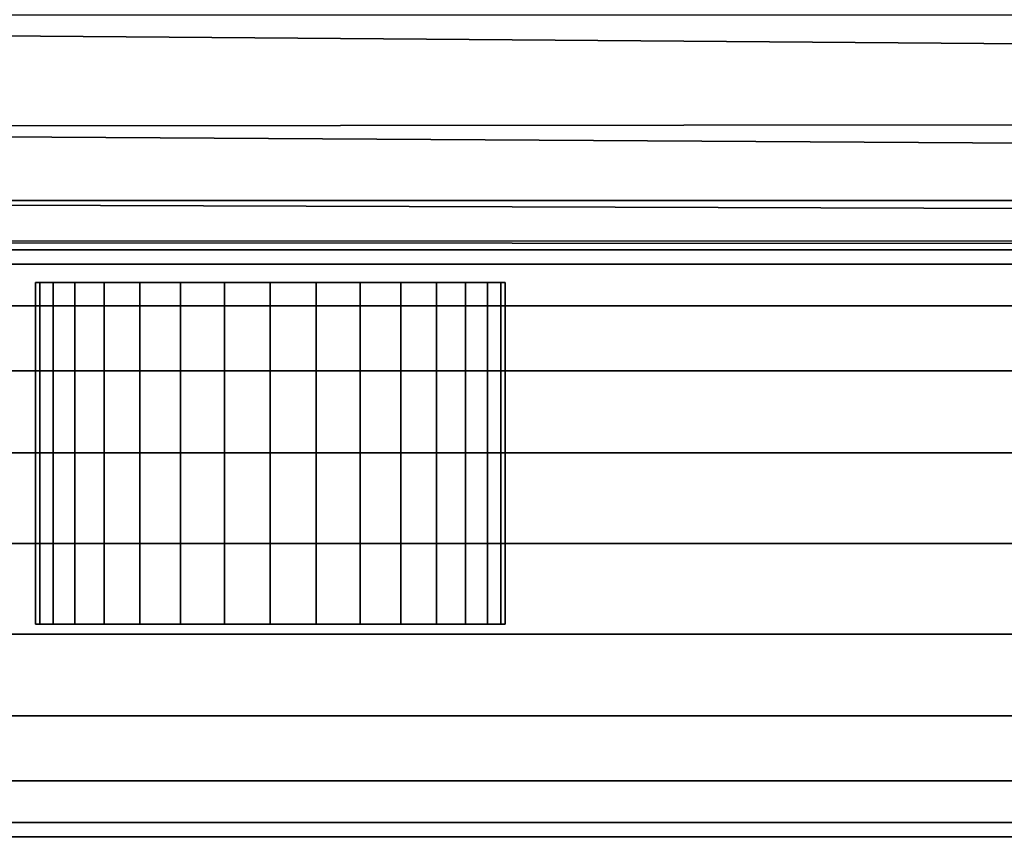
# Model space of a CAD drawing. Extents: x -0.226 to 0.226, y -0.537 to 0.112.
# Drawn here: x -0.074 to -0.058, y -0.01 to 0.004 of the extents above; entities that cross this region are included whole.
import ezdxf

# ---------------------------------------------------------------- set-up
doc = ezdxf.new("R2010")
doc.units = 0
for name, color, linetype in [('L13_R_CKENLEHNE_SITZ', 7, 'CONTINUOUS'), ('L18_PUFFER_FARBE_2', 7, 'CONTINUOUS'), ('L6_PLATTE_FARBE', 7, 'CONTINUOUS'), ('L7_EINH_NGER_FARBE1', 7, 'CONTINUOUS')]:
    doc.layers.add(name, color=color, linetype=linetype)

msp = doc.modelspace()

# ---------------------------------------------------------------- linework, layer by layer
at = {"layer": 'L13_R_CKENLEHNE_SITZ', "color": 8, "invisible_edges": 9}
for points in [[(-0.107863, -0.000245, 0.529508), (0.107638, 0, 0.528037), (-0.107862, 0, 0.527963), (-0.107863, -0.000245, 0.529508)], [(0.107638, 0, 0.528037), (-0.107863, -0.000245, 0.529508), (0.107637, -0.000245, 0.529582), (0.107638, 0, 0.528037)], [(-0.107862, 0, 0.527963), (0.107748, 0, 0.208037), (-0.107752, 0, 0.207963), (-0.107862, 0, 0.527963)], [(0.107748, 0, 0.208037), (-0.107862, 0, 0.527963), (0.107638, 0, 0.528037), (0.107748, 0, 0.208037)], [(-0.107752, 0, 0.207963), (0.107749, -0.000245, 0.206492), (-0.107751, -0.000245, 0.206418), (-0.107752, 0, 0.207963)], [(0.107749, -0.000245, 0.206492), (-0.107752, 0, 0.207963), (0.107748, 0, 0.208037), (0.107749, -0.000245, 0.206492)], [(-0.107863, -0.000955, 0.530902), (0.107637, -0.000245, 0.529582), (-0.107863, -0.000245, 0.529508), (-0.107863, -0.000955, 0.530902)], [(0.107637, -0.000245, 0.529582), (-0.107863, -0.000955, 0.530902), (0.107637, -0.000955, 0.530976), (0.107637, -0.000245, 0.529582)], [(-0.107751, -0.000245, 0.206418), (0.107749, -0.000955, 0.205098), (-0.107751, -0.000955, 0.205024), (-0.107751, -0.000245, 0.206418)], [(0.107749, -0.000955, 0.205098), (-0.107751, -0.000245, 0.206418), (0.107749, -0.000245, 0.206492), (0.107749, -0.000955, 0.205098)], [(0.107636, -0.002061, 0.532082), (-0.107863, -0.000955, 0.530902), (-0.107864, -0.002061, 0.532008), (0.107636, -0.002061, 0.532082)], [(-0.107863, -0.000955, 0.530902), (0.107636, -0.002061, 0.532082), (0.107637, -0.000955, 0.530976), (-0.107863, -0.000955, 0.530902)], [(-0.107751, -0.000955, 0.205024), (0.10775, -0.002061, 0.203992), (-0.10775, -0.002061, 0.203918), (-0.107751, -0.000955, 0.205024)], [(0.10775, -0.002061, 0.203992), (-0.107751, -0.000955, 0.205024), (0.107749, -0.000955, 0.205098), (0.10775, -0.002061, 0.203992)], [(0.107636, -0.003455, 0.532792), (-0.107864, -0.002061, 0.532008), (-0.107864, -0.003455, 0.532718), (0.107636, -0.003455, 0.532792)], [(-0.107864, -0.002061, 0.532008), (0.107636, -0.003455, 0.532792), (0.107636, -0.002061, 0.532082), (-0.107864, -0.002061, 0.532008)], [(0.10775, -0.002061, 0.203992), (-0.10775, -0.003455, 0.203208), (-0.10775, -0.002061, 0.203918), (0.10775, -0.002061, 0.203992)], [(-0.10775, -0.003455, 0.203208), (0.10775, -0.002061, 0.203992), (0.10775, -0.003455, 0.203282), (-0.10775, -0.003455, 0.203208)], [(0.107636, -0.005, 0.533037), (-0.107864, -0.003455, 0.532718), (-0.107864, -0.005, 0.532963), (0.107636, -0.005, 0.533037)], [(-0.107864, -0.003455, 0.532718), (0.107636, -0.005, 0.533037), (0.107636, -0.003455, 0.532792), (-0.107864, -0.003455, 0.532718)], [(0.10775, -0.003455, 0.203282), (-0.10775, -0.005, 0.202963), (-0.10775, -0.003455, 0.203208), (0.10775, -0.003455, 0.203282)], [(-0.10775, -0.005, 0.202963), (0.10775, -0.003455, 0.203282), (0.10775, -0.005, 0.203037), (-0.10775, -0.005, 0.202963)], [(-0.107864, -0.006545, 0.532718), (0.107636, -0.005, 0.533037), (-0.107864, -0.005, 0.532963), (-0.107864, -0.006545, 0.532718)], [(0.107636, -0.005, 0.533037), (-0.107864, -0.006545, 0.532718), (0.107636, -0.006545, 0.532792), (0.107636, -0.005, 0.533037)], [(-0.10775, -0.005, 0.202963), (0.10775, -0.006545, 0.203282), (-0.10775, -0.006545, 0.203208), (-0.10775, -0.005, 0.202963)], [(0.10775, -0.006545, 0.203282), (-0.10775, -0.005, 0.202963), (0.10775, -0.005, 0.203037), (0.10775, -0.006545, 0.203282)], [(-0.107864, -0.007939, 0.532008), (0.107636, -0.006545, 0.532792), (-0.107864, -0.006545, 0.532718), (-0.107864, -0.007939, 0.532008)], [(0.107636, -0.006545, 0.532792), (-0.107864, -0.007939, 0.532008), (0.107636, -0.007939, 0.532082), (0.107636, -0.006545, 0.532792)], [(-0.10775, -0.006545, 0.203208), (0.10775, -0.007939, 0.203992), (-0.10775, -0.007939, 0.203918), (-0.10775, -0.006545, 0.203208)], [(0.10775, -0.007939, 0.203992), (-0.10775, -0.006545, 0.203208), (0.10775, -0.006545, 0.203282), (0.10775, -0.007939, 0.203992)], [(0.107637, -0.009045, 0.530976), (-0.107864, -0.007939, 0.532008), (-0.107863, -0.009045, 0.530902), (0.107637, -0.009045, 0.530976)], [(-0.107864, -0.007939, 0.532008), (0.107637, -0.009045, 0.530976), (0.107636, -0.007939, 0.532082), (-0.107864, -0.007939, 0.532008)], [(-0.10775, -0.007939, 0.203918), (0.107749, -0.009045, 0.205098), (-0.107751, -0.009045, 0.205024), (-0.10775, -0.007939, 0.203918)], [(0.107749, -0.009045, 0.205098), (-0.10775, -0.007939, 0.203918), (0.10775, -0.007939, 0.203992), (0.107749, -0.009045, 0.205098)], [(0.107637, -0.009755, 0.529582), (-0.107863, -0.009045, 0.530902), (-0.107863, -0.009755, 0.529508), (0.107637, -0.009755, 0.529582)], [(-0.107863, -0.009045, 0.530902), (0.107637, -0.009755, 0.529582), (0.107637, -0.009045, 0.530976), (-0.107863, -0.009045, 0.530902)], [(0.107749, -0.009045, 0.205098), (-0.107751, -0.009755, 0.206418), (-0.107751, -0.009045, 0.205024), (0.107749, -0.009045, 0.205098)], [(-0.107751, -0.009755, 0.206418), (0.107749, -0.009045, 0.205098), (0.107749, -0.009755, 0.206492), (-0.107751, -0.009755, 0.206418)], [(0.107638, -0.01, 0.528037), (-0.107863, -0.009755, 0.529508), (-0.107862, -0.01, 0.527963), (0.107638, -0.01, 0.528037)], [(-0.107863, -0.009755, 0.529508), (0.107638, -0.01, 0.528037), (0.107637, -0.009755, 0.529582), (-0.107863, -0.009755, 0.529508)], [(0.107749, -0.009755, 0.206492), (-0.107752, -0.01, 0.207963), (-0.107751, -0.009755, 0.206418), (0.107749, -0.009755, 0.206492)], [(-0.107752, -0.01, 0.207963), (0.107749, -0.009755, 0.206492), (0.107748, -0.01, 0.208037), (-0.107752, -0.01, 0.207963)], [(0.107748, -0.01, 0.208037), (-0.107862, -0.01, 0.527963), (-0.107752, -0.01, 0.207963), (0.107748, -0.01, 0.208037)], [(-0.107862, -0.01, 0.527963), (0.107748, -0.01, 0.208037), (0.107638, -0.01, 0.528037), (-0.107862, -0.01, 0.527963)]]:
    msp.add_3dface(points, dxfattribs=at)
at = {"layer": 'L18_PUFFER_FARBE_2', "color": 8}
for points, invisible_edges in [([(-0.073953, -0.000557, 0.278763), (-0.07003, -0.000557, 0.277983), (-0.07403, -0.000557, 0.277983), (-0.073953, -0.000557, 0.278763)], 8), ([(-0.073953, -0.000557, 0.278763), (-0.07403, -0.006376, 0.277983), (-0.073953, -0.006376, 0.278763), (-0.073953, -0.000557, 0.278763)], 9), ([(-0.07403, -0.006376, 0.277983), (-0.073953, -0.000557, 0.278763), (-0.07403, -0.000557, 0.277983), (-0.07403, -0.006376, 0.277983)], 9), ([(-0.07003, -0.000557, 0.277983), (-0.073953, -0.000557, 0.277203), (-0.07403, -0.000557, 0.277983), (-0.07003, -0.000557, 0.277983)], 8), ([(-0.07403, -0.000557, 0.277983), (-0.073953, -0.006376, 0.277203), (-0.07403, -0.006376, 0.277983), (-0.07403, -0.000557, 0.277983)], 9), ([(-0.073953, -0.006376, 0.277203), (-0.07403, -0.000557, 0.277983), (-0.073953, -0.000557, 0.277203), (-0.073953, -0.006376, 0.277203)], 9), ([(-0.073726, -0.000557, 0.279514), (-0.07003, -0.000557, 0.277983), (-0.073953, -0.000557, 0.278763), (-0.073726, -0.000557, 0.279514)], 8), ([(-0.073726, -0.000557, 0.279514), (-0.073953, -0.006376, 0.278763), (-0.073726, -0.006376, 0.279514), (-0.073726, -0.000557, 0.279514)], 9), ([(-0.073953, -0.006376, 0.278763), (-0.073726, -0.000557, 0.279514), (-0.073953, -0.000557, 0.278763), (-0.073953, -0.006376, 0.278763)], 9), ([(-0.07003, -0.000557, 0.277983), (-0.073726, -0.000557, 0.276452), (-0.073953, -0.000557, 0.277203), (-0.07003, -0.000557, 0.277983)], 8), ([(-0.073953, -0.000557, 0.277203), (-0.073726, -0.006376, 0.276452), (-0.073953, -0.006376, 0.277203), (-0.073953, -0.000557, 0.277203)], 9), ([(-0.073726, -0.006376, 0.276452), (-0.073953, -0.000557, 0.277203), (-0.073726, -0.000557, 0.276452), (-0.073726, -0.006376, 0.276452)], 9), ([(-0.073356, -0.000557, 0.280205), (-0.07003, -0.000557, 0.277983), (-0.073726, -0.000557, 0.279514), (-0.073356, -0.000557, 0.280205)], 8), ([(-0.073356, -0.000557, 0.280205), (-0.073726, -0.006376, 0.279514), (-0.073356, -0.006376, 0.280205), (-0.073356, -0.000557, 0.280205)], 9), ([(-0.073726, -0.006376, 0.279514), (-0.073356, -0.000557, 0.280205), (-0.073726, -0.000557, 0.279514), (-0.073726, -0.006376, 0.279514)], 9), ([(-0.07003, -0.000557, 0.277983), (-0.073356, -0.000557, 0.275761), (-0.073726, -0.000557, 0.276452), (-0.07003, -0.000557, 0.277983)], 8), ([(-0.073726, -0.000557, 0.276452), (-0.073356, -0.006376, 0.275761), (-0.073726, -0.006376, 0.276452), (-0.073726, -0.000557, 0.276452)], 9), ([(-0.073356, -0.006376, 0.275761), (-0.073726, -0.000557, 0.276452), (-0.073356, -0.000557, 0.275761), (-0.073356, -0.006376, 0.275761)], 9), ([(-0.072858, -0.000557, 0.280811), (-0.07003, -0.000557, 0.277983), (-0.073356, -0.000557, 0.280205), (-0.072858, -0.000557, 0.280811)], 8), ([(-0.072858, -0.000557, 0.280811), (-0.073356, -0.006376, 0.280205), (-0.072858, -0.006376, 0.280811), (-0.072858, -0.000557, 0.280811)], 9), ([(-0.073356, -0.006376, 0.280205), (-0.072858, -0.000557, 0.280811), (-0.073356, -0.000557, 0.280205), (-0.073356, -0.006376, 0.280205)], 9), ([(-0.07003, -0.000557, 0.277983), (-0.072858, -0.000557, 0.275155), (-0.073356, -0.000557, 0.275761), (-0.07003, -0.000557, 0.277983)], 8), ([(-0.073356, -0.000557, 0.275761), (-0.072858, -0.006376, 0.275155), (-0.073356, -0.006376, 0.275761), (-0.073356, -0.000557, 0.275761)], 9), ([(-0.072858, -0.006376, 0.275155), (-0.073356, -0.000557, 0.275761), (-0.072858, -0.000557, 0.275155), (-0.072858, -0.006376, 0.275155)], 9), ([(-0.072252, -0.000557, 0.281309), (-0.07003, -0.000557, 0.277983), (-0.072858, -0.000557, 0.280811), (-0.072252, -0.000557, 0.281309)], 8), ([(-0.072252, -0.006376, 0.281309), (-0.072858, -0.000557, 0.280811), (-0.072858, -0.006376, 0.280811), (-0.072252, -0.006376, 0.281309)], 9), ([(-0.072858, -0.000557, 0.280811), (-0.072252, -0.006376, 0.281309), (-0.072252, -0.000557, 0.281309), (-0.072858, -0.000557, 0.280811)], 9), ([(-0.07003, -0.000557, 0.277983), (-0.072252, -0.000557, 0.274657), (-0.072858, -0.000557, 0.275155), (-0.07003, -0.000557, 0.277983)], 8), ([(-0.072252, -0.000557, 0.274657), (-0.072858, -0.006376, 0.275155), (-0.072858, -0.000557, 0.275155), (-0.072252, -0.000557, 0.274657)], 9), ([(-0.072858, -0.006376, 0.275155), (-0.072252, -0.000557, 0.274657), (-0.072252, -0.006376, 0.274657), (-0.072858, -0.006376, 0.275155)], 9), ([(-0.071561, -0.000557, 0.281679), (-0.07003, -0.000557, 0.277983), (-0.072252, -0.000557, 0.281309), (-0.071561, -0.000557, 0.281679)], 8), ([(-0.071561, -0.006376, 0.281679), (-0.072252, -0.000557, 0.281309), (-0.072252, -0.006376, 0.281309), (-0.071561, -0.006376, 0.281679)], 9), ([(-0.072252, -0.000557, 0.281309), (-0.071561, -0.006376, 0.281679), (-0.071561, -0.000557, 0.281679), (-0.072252, -0.000557, 0.281309)], 9), ([(-0.07003, -0.000557, 0.277983), (-0.071561, -0.000557, 0.274287), (-0.072252, -0.000557, 0.274657), (-0.07003, -0.000557, 0.277983)], 8), ([(-0.071561, -0.000557, 0.274287), (-0.072252, -0.006376, 0.274657), (-0.072252, -0.000557, 0.274657), (-0.071561, -0.000557, 0.274287)], 9), ([(-0.072252, -0.006376, 0.274657), (-0.071561, -0.000557, 0.274287), (-0.071561, -0.006376, 0.274287), (-0.072252, -0.006376, 0.274657)], 9), ([(-0.07081, -0.000557, 0.281906), (-0.07003, -0.000557, 0.277983), (-0.071561, -0.000557, 0.281679), (-0.07081, -0.000557, 0.281906)], 8), ([(-0.07081, -0.006376, 0.281906), (-0.071561, -0.000557, 0.281679), (-0.071561, -0.006376, 0.281679), (-0.07081, -0.006376, 0.281906)], 9), ([(-0.071561, -0.000557, 0.281679), (-0.07081, -0.006376, 0.281906), (-0.07081, -0.000557, 0.281906), (-0.071561, -0.000557, 0.281679)], 9), ([(-0.07003, -0.000557, 0.277983), (-0.07081, -0.000557, 0.27406), (-0.071561, -0.000557, 0.274287), (-0.07003, -0.000557, 0.277983)], 8), ([(-0.07081, -0.000557, 0.27406), (-0.071561, -0.006376, 0.274287), (-0.071561, -0.000557, 0.274287), (-0.07081, -0.000557, 0.27406)], 9), ([(-0.071561, -0.006376, 0.274287), (-0.07081, -0.000557, 0.27406), (-0.07081, -0.006376, 0.27406), (-0.071561, -0.006376, 0.274287)], 9), ([(-0.07003, -0.000557, 0.281983), (-0.07003, -0.000557, 0.277983), (-0.07081, -0.000557, 0.281906), (-0.07003, -0.000557, 0.281983)], 8), ([(-0.07003, -0.006376, 0.281983), (-0.07081, -0.000557, 0.281906), (-0.07081, -0.006376, 0.281906), (-0.07003, -0.006376, 0.281983)], 9), ([(-0.07081, -0.000557, 0.281906), (-0.07003, -0.006376, 0.281983), (-0.07003, -0.000557, 0.281983), (-0.07081, -0.000557, 0.281906)], 9), ([(-0.07003, -0.000557, 0.277983), (-0.07003, -0.000557, 0.273983), (-0.07081, -0.000557, 0.27406), (-0.07003, -0.000557, 0.277983)], 8), ([(-0.07003, -0.000557, 0.273983), (-0.07081, -0.006376, 0.27406), (-0.07081, -0.000557, 0.27406), (-0.07003, -0.000557, 0.273983)], 9), ([(-0.07081, -0.006376, 0.27406), (-0.07003, -0.000557, 0.273983), (-0.07003, -0.006376, 0.273983), (-0.07081, -0.006376, 0.27406)], 9), ([(-0.07003, -0.000557, 0.277983), (-0.06925, -0.000557, 0.27406), (-0.07003, -0.000557, 0.273983), (-0.07003, -0.000557, 0.277983)], 8), ([(-0.06925, -0.000557, 0.27406), (-0.07003, -0.006376, 0.273983), (-0.07003, -0.000557, 0.273983), (-0.06925, -0.000557, 0.27406)], 9), ([(-0.07003, -0.006376, 0.273983), (-0.06925, -0.000557, 0.27406), (-0.06925, -0.006376, 0.27406), (-0.07003, -0.006376, 0.273983)], 9), ([(-0.07003, -0.000557, 0.277983), (-0.068499, -0.000557, 0.274287), (-0.06925, -0.000557, 0.27406), (-0.07003, -0.000557, 0.277983)], 8), ([(-0.07003, -0.000557, 0.277983), (-0.067808, -0.000557, 0.274657), (-0.068499, -0.000557, 0.274287), (-0.07003, -0.000557, 0.277983)], 8), ([(-0.07003, -0.000557, 0.277983), (-0.067202, -0.000557, 0.275155), (-0.067808, -0.000557, 0.274657), (-0.07003, -0.000557, 0.277983)], 8), ([(-0.07003, -0.000557, 0.277983), (-0.066704, -0.000557, 0.275761), (-0.067202, -0.000557, 0.275155), (-0.07003, -0.000557, 0.277983)], 8), ([(-0.07003, -0.000557, 0.277983), (-0.066334, -0.000557, 0.276452), (-0.066704, -0.000557, 0.275761), (-0.07003, -0.000557, 0.277983)], 8), ([(-0.07003, -0.000557, 0.277983), (-0.066107, -0.000557, 0.277203), (-0.066334, -0.000557, 0.276452), (-0.07003, -0.000557, 0.277983)], 8), ([(-0.06603, -0.000557, 0.277983), (-0.066107, -0.000557, 0.277203), (-0.07003, -0.000557, 0.277983), (-0.06603, -0.000557, 0.277983)], 8), ([(-0.066107, -0.000557, 0.278763), (-0.06603, -0.000557, 0.277983), (-0.07003, -0.000557, 0.277983), (-0.066107, -0.000557, 0.278763)], 8), ([(-0.066334, -0.000557, 0.279514), (-0.066107, -0.000557, 0.278763), (-0.07003, -0.000557, 0.277983), (-0.066334, -0.000557, 0.279514)], 8), ([(-0.066704, -0.000557, 0.280205), (-0.066334, -0.000557, 0.279514), (-0.07003, -0.000557, 0.277983), (-0.066704, -0.000557, 0.280205)], 8), ([(-0.067202, -0.000557, 0.280811), (-0.066704, -0.000557, 0.280205), (-0.07003, -0.000557, 0.277983), (-0.067202, -0.000557, 0.280811)], 8), ([(-0.067808, -0.000557, 0.281309), (-0.067202, -0.000557, 0.280811), (-0.07003, -0.000557, 0.277983), (-0.067808, -0.000557, 0.281309)], 8), ([(-0.068499, -0.000557, 0.281679), (-0.067808, -0.000557, 0.281309), (-0.07003, -0.000557, 0.277983), (-0.068499, -0.000557, 0.281679)], 8), ([(-0.06925, -0.000557, 0.281906), (-0.068499, -0.000557, 0.281679), (-0.07003, -0.000557, 0.277983), (-0.06925, -0.000557, 0.281906)], 8), ([(-0.07003, -0.000557, 0.281983), (-0.06925, -0.000557, 0.281906), (-0.07003, -0.000557, 0.277983), (-0.07003, -0.000557, 0.281983)], 8), ([(-0.06925, -0.006376, 0.281906), (-0.07003, -0.000557, 0.281983), (-0.07003, -0.006376, 0.281983), (-0.06925, -0.006376, 0.281906)], 9), ([(-0.07003, -0.000557, 0.281983), (-0.06925, -0.006376, 0.281906), (-0.06925, -0.000557, 0.281906), (-0.07003, -0.000557, 0.281983)], 9), ([(-0.068499, -0.000557, 0.274287), (-0.06925, -0.006376, 0.27406), (-0.06925, -0.000557, 0.27406), (-0.068499, -0.000557, 0.274287)], 9), ([(-0.06925, -0.006376, 0.27406), (-0.068499, -0.000557, 0.274287), (-0.068499, -0.006376, 0.274287), (-0.06925, -0.006376, 0.27406)], 9), ([(-0.068499, -0.006376, 0.281679), (-0.06925, -0.000557, 0.281906), (-0.06925, -0.006376, 0.281906), (-0.068499, -0.006376, 0.281679)], 9), ([(-0.06925, -0.000557, 0.281906), (-0.068499, -0.006376, 0.281679), (-0.068499, -0.000557, 0.281679), (-0.06925, -0.000557, 0.281906)], 9), ([(-0.067808, -0.000557, 0.274657), (-0.068499, -0.006376, 0.274287), (-0.068499, -0.000557, 0.274287), (-0.067808, -0.000557, 0.274657)], 9), ([(-0.068499, -0.006376, 0.274287), (-0.067808, -0.000557, 0.274657), (-0.067808, -0.006376, 0.274657), (-0.068499, -0.006376, 0.274287)], 9), ([(-0.067808, -0.006376, 0.281309), (-0.068499, -0.000557, 0.281679), (-0.068499, -0.006376, 0.281679), (-0.067808, -0.006376, 0.281309)], 9), ([(-0.068499, -0.000557, 0.281679), (-0.067808, -0.006376, 0.281309), (-0.067808, -0.000557, 0.281309), (-0.068499, -0.000557, 0.281679)], 9), ([(-0.067202, -0.000557, 0.275155), (-0.067808, -0.006376, 0.274657), (-0.067808, -0.000557, 0.274657), (-0.067202, -0.000557, 0.275155)], 9), ([(-0.067808, -0.006376, 0.274657), (-0.067202, -0.000557, 0.275155), (-0.067202, -0.006376, 0.275155), (-0.067808, -0.006376, 0.274657)], 9), ([(-0.067202, -0.006376, 0.280811), (-0.067808, -0.000557, 0.281309), (-0.067808, -0.006376, 0.281309), (-0.067202, -0.006376, 0.280811)], 9), ([(-0.067808, -0.000557, 0.281309), (-0.067202, -0.006376, 0.280811), (-0.067202, -0.000557, 0.280811), (-0.067808, -0.000557, 0.281309)], 9), ([(-0.067202, -0.006376, 0.275155), (-0.066704, -0.000557, 0.275761), (-0.066704, -0.006376, 0.275761), (-0.067202, -0.006376, 0.275155)], 9), ([(-0.066704, -0.000557, 0.275761), (-0.067202, -0.006376, 0.275155), (-0.067202, -0.000557, 0.275155), (-0.066704, -0.000557, 0.275761)], 9), ([(-0.066704, -0.006376, 0.280205), (-0.067202, -0.000557, 0.280811), (-0.067202, -0.006376, 0.280811), (-0.066704, -0.006376, 0.280205)], 9), ([(-0.067202, -0.000557, 0.280811), (-0.066704, -0.006376, 0.280205), (-0.066704, -0.000557, 0.280205), (-0.067202, -0.000557, 0.280811)], 9), ([(-0.066704, -0.006376, 0.275761), (-0.066334, -0.000557, 0.276452), (-0.066334, -0.006376, 0.276452), (-0.066704, -0.006376, 0.275761)], 9), ([(-0.066334, -0.000557, 0.276452), (-0.066704, -0.006376, 0.275761), (-0.066704, -0.000557, 0.275761), (-0.066334, -0.000557, 0.276452)], 9), ([(-0.066334, -0.006376, 0.279514), (-0.066704, -0.000557, 0.280205), (-0.066704, -0.006376, 0.280205), (-0.066334, -0.006376, 0.279514)], 9), ([(-0.066704, -0.000557, 0.280205), (-0.066334, -0.006376, 0.279514), (-0.066334, -0.000557, 0.279514), (-0.066704, -0.000557, 0.280205)], 9), ([(-0.066334, -0.006376, 0.276452), (-0.066107, -0.000557, 0.277203), (-0.066107, -0.006376, 0.277203), (-0.066334, -0.006376, 0.276452)], 9), ([(-0.066107, -0.000557, 0.277203), (-0.066334, -0.006376, 0.276452), (-0.066334, -0.000557, 0.276452), (-0.066107, -0.000557, 0.277203)], 9), ([(-0.066107, -0.006376, 0.278763), (-0.066334, -0.000557, 0.279514), (-0.066334, -0.006376, 0.279514), (-0.066107, -0.006376, 0.278763)], 9), ([(-0.066334, -0.000557, 0.279514), (-0.066107, -0.006376, 0.278763), (-0.066107, -0.000557, 0.278763), (-0.066334, -0.000557, 0.279514)], 9), ([(-0.066107, -0.006376, 0.277203), (-0.06603, -0.000557, 0.277983), (-0.06603, -0.006376, 0.277983), (-0.066107, -0.006376, 0.277203)], 9), ([(-0.06603, -0.000557, 0.277983), (-0.066107, -0.006376, 0.277203), (-0.066107, -0.000557, 0.277203), (-0.06603, -0.000557, 0.277983)], 9), ([(-0.06603, -0.006376, 0.277983), (-0.066107, -0.000557, 0.278763), (-0.066107, -0.006376, 0.278763), (-0.06603, -0.006376, 0.277983)], 9), ([(-0.066107, -0.000557, 0.278763), (-0.06603, -0.006376, 0.277983), (-0.06603, -0.000557, 0.277983), (-0.066107, -0.000557, 0.278763)], 9), ([(-0.073953, -0.006376, 0.278763), (-0.07403, -0.006376, 0.277983), (-0.07003, -0.006376, 0.277983), (-0.073953, -0.006376, 0.278763)], 8), ([(-0.07403, -0.006376, 0.277983), (-0.073953, -0.006376, 0.277203), (-0.07003, -0.006376, 0.277983), (-0.07403, -0.006376, 0.277983)], 8), ([(-0.073726, -0.006376, 0.279514), (-0.073953, -0.006376, 0.278763), (-0.07003, -0.006376, 0.277983), (-0.073726, -0.006376, 0.279514)], 8), ([(-0.07003, -0.006376, 0.277983), (-0.073953, -0.006376, 0.277203), (-0.073726, -0.006376, 0.276452), (-0.07003, -0.006376, 0.277983)], 8), ([(-0.073356, -0.006376, 0.280205), (-0.073726, -0.006376, 0.279514), (-0.07003, -0.006376, 0.277983), (-0.073356, -0.006376, 0.280205)], 8), ([(-0.07003, -0.006376, 0.277983), (-0.073726, -0.006376, 0.276452), (-0.073356, -0.006376, 0.275761), (-0.07003, -0.006376, 0.277983)], 8), ([(-0.072858, -0.006376, 0.280811), (-0.073356, -0.006376, 0.280205), (-0.07003, -0.006376, 0.277983), (-0.072858, -0.006376, 0.280811)], 8), ([(-0.07003, -0.006376, 0.277983), (-0.073356, -0.006376, 0.275761), (-0.072858, -0.006376, 0.275155), (-0.07003, -0.006376, 0.277983)], 8), ([(-0.072252, -0.006376, 0.281309), (-0.072858, -0.006376, 0.280811), (-0.07003, -0.006376, 0.277983), (-0.072252, -0.006376, 0.281309)], 8), ([(-0.07003, -0.006376, 0.277983), (-0.072858, -0.006376, 0.275155), (-0.072252, -0.006376, 0.274657), (-0.07003, -0.006376, 0.277983)], 8), ([(-0.071561, -0.006376, 0.281679), (-0.072252, -0.006376, 0.281309), (-0.07003, -0.006376, 0.277983), (-0.071561, -0.006376, 0.281679)], 8), ([(-0.07003, -0.006376, 0.277983), (-0.072252, -0.006376, 0.274657), (-0.071561, -0.006376, 0.274287), (-0.07003, -0.006376, 0.277983)], 8), ([(-0.07081, -0.006376, 0.281906), (-0.071561, -0.006376, 0.281679), (-0.07003, -0.006376, 0.277983), (-0.07081, -0.006376, 0.281906)], 8), ([(-0.07003, -0.006376, 0.277983), (-0.071561, -0.006376, 0.274287), (-0.07081, -0.006376, 0.27406), (-0.07003, -0.006376, 0.277983)], 8), ([(-0.07003, -0.006376, 0.281983), (-0.07081, -0.006376, 0.281906), (-0.07003, -0.006376, 0.277983), (-0.07003, -0.006376, 0.281983)], 8), ([(-0.07003, -0.006376, 0.277983), (-0.07081, -0.006376, 0.27406), (-0.07003, -0.006376, 0.273983), (-0.07003, -0.006376, 0.277983)], 8), ([(-0.07003, -0.006376, 0.277983), (-0.07003, -0.006376, 0.273983), (-0.06925, -0.006376, 0.27406), (-0.07003, -0.006376, 0.277983)], 8), ([(-0.07003, -0.006376, 0.277983), (-0.06925, -0.006376, 0.27406), (-0.068499, -0.006376, 0.274287), (-0.07003, -0.006376, 0.277983)], 8), ([(-0.07003, -0.006376, 0.277983), (-0.068499, -0.006376, 0.274287), (-0.067808, -0.006376, 0.274657), (-0.07003, -0.006376, 0.277983)], 8), ([(-0.07003, -0.006376, 0.277983), (-0.067808, -0.006376, 0.274657), (-0.067202, -0.006376, 0.275155), (-0.07003, -0.006376, 0.277983)], 8), ([(-0.07003, -0.006376, 0.277983), (-0.067202, -0.006376, 0.275155), (-0.066704, -0.006376, 0.275761), (-0.07003, -0.006376, 0.277983)], 8), ([(-0.07003, -0.006376, 0.277983), (-0.066704, -0.006376, 0.275761), (-0.066334, -0.006376, 0.276452), (-0.07003, -0.006376, 0.277983)], 8), ([(-0.07003, -0.006376, 0.277983), (-0.066334, -0.006376, 0.276452), (-0.066107, -0.006376, 0.277203), (-0.07003, -0.006376, 0.277983)], 8), ([(-0.07003, -0.006376, 0.277983), (-0.066107, -0.006376, 0.277203), (-0.06603, -0.006376, 0.277983), (-0.07003, -0.006376, 0.277983)], 8), ([(-0.066107, -0.006376, 0.278763), (-0.07003, -0.006376, 0.277983), (-0.06603, -0.006376, 0.277983), (-0.066107, -0.006376, 0.278763)], 8), ([(-0.066334, -0.006376, 0.279514), (-0.07003, -0.006376, 0.277983), (-0.066107, -0.006376, 0.278763), (-0.066334, -0.006376, 0.279514)], 8), ([(-0.066704, -0.006376, 0.280205), (-0.07003, -0.006376, 0.277983), (-0.066334, -0.006376, 0.279514), (-0.066704, -0.006376, 0.280205)], 8), ([(-0.067202, -0.006376, 0.280811), (-0.07003, -0.006376, 0.277983), (-0.066704, -0.006376, 0.280205), (-0.067202, -0.006376, 0.280811)], 8), ([(-0.067808, -0.006376, 0.281309), (-0.07003, -0.006376, 0.277983), (-0.067202, -0.006376, 0.280811), (-0.067808, -0.006376, 0.281309)], 8), ([(-0.068499, -0.006376, 0.281679), (-0.07003, -0.006376, 0.277983), (-0.067808, -0.006376, 0.281309), (-0.068499, -0.006376, 0.281679)], 8), ([(-0.06925, -0.006376, 0.281906), (-0.07003, -0.006376, 0.277983), (-0.068499, -0.006376, 0.281679), (-0.06925, -0.006376, 0.281906)], 8), ([(-0.07003, -0.006376, 0.281983), (-0.07003, -0.006376, 0.277983), (-0.06925, -0.006376, 0.281906), (-0.07003, -0.006376, 0.281983)], 8)]:
    msp.add_3dface(points, dxfattribs=dict(at, invisible_edges=invisible_edges))
at = {"layer": 'L6_PLATTE_FARBE', "color": 8}
for points, invisible_edges in [([(0.0815, 0, 0.0021), (-0.081433, 0, 0.001739), (-0.0815, 0, 0.0021), (0.0815, 0, 0.0021)], 13), ([(0.0815, 0, 0.0021), (-0.0815, 0, 0.0021), (-0.0815, 0, 0.1091), (0.0815, 0, 0.0021)], 13), ([(0.0815, 0, 0.0021), (-0.0815, 0, 0.1091), (0.0815, 0, 0.1091), (0.0815, 0, 0.0021)], 11), ([(0.0815, 0, 0.1091), (-0.0815, 0, 0.1091), (-0.081419, 0, 0.109494), (0.0815, 0, 0.1091)], 13), ([(0.081419, 0, 0.001706), (-0.081284, 0, 0.001479), (-0.081433, 0, 0.001739), (0.081419, 0, 0.001706)], 13), ([(0.081419, 0, 0.001706), (-0.081433, 0, 0.001739), (0.0815, 0, 0.0021), (0.081419, 0, 0.001706)], 11), ([(0.0815, 0, 0.1091), (-0.081419, 0, 0.109494), (0.081462, 0, 0.109372), (0.0815, 0, 0.1091)], 11), ([(0.081462, 0, 0.109372), (-0.081419, 0, 0.109494), (0.081352, 0, 0.109624), (0.081462, 0, 0.109372)], 11), ([(0.081352, 0, 0.109624), (-0.081419, 0, 0.109494), (-0.081189, 0, 0.109825), (0.081352, 0, 0.109624)], 13), ([(0.081189, 0, 0.001375), (-0.081068, 0, 0.001277), (-0.081284, 0, 0.001479), (0.081189, 0, 0.001375)], 13), ([(0.081189, 0, 0.001375), (-0.081284, 0, 0.001479), (0.081419, 0, 0.001706), (0.081189, 0, 0.001375)], 11), ([(0.081352, 0, 0.109624), (-0.081189, 0, 0.109825), (0.081139, 0, 0.109869), (0.081352, 0, 0.109624)], 11), ([(0.081139, 0, 0.109869), (-0.081189, 0, 0.109825), (-0.080929, 0, 0.110003), (0.081139, 0, 0.109869)], 13), ([(0.080929, 0, 0.001197), (-0.080798, 0, 0.001145), (-0.081068, 0, 0.001277), (0.080929, 0, 0.001197)], 13), ([(0.080929, 0, 0.001197), (-0.081068, 0, 0.001277), (0.081189, 0, 0.001375), (0.080929, 0, 0.001197)], 11), ([(0.081139, 0, 0.109869), (-0.080929, 0, 0.110003), (0.080859, 0, 0.110033), (0.081139, 0, 0.109869)], 11), ([(0.080859, 0, 0.110033), (-0.080929, 0, 0.110003), (-0.080626, 0, 0.110092), (0.080859, 0, 0.110033)], 13), ([(-0.080798, 0, 0.001145), (0.0805, 0, 0.0011), (-0.0805, 0, 0.0011), (-0.080798, 0, 0.001145)], 9), ([(0.0805, 0, 0.0011), (-0.080798, 0, 0.001145), (0.080626, 0, 0.001108), (0.0805, 0, 0.0011)], 11), ([(0.080626, 0, 0.001108), (-0.080798, 0, 0.001145), (0.080929, 0, 0.001197), (0.080626, 0, 0.001108)], 11), ([(0.080859, 0, 0.110033), (-0.080626, 0, 0.110092), (0.0805, 0, 0.1101), (0.080859, 0, 0.110033)], 11), ([(0.0805, 0, 0.1101), (-0.080626, 0, 0.110092), (-0.0805, 0, 0.1101), (0.0805, 0, 0.1101)], 9), ([(0.0805, -0.012, 0.1101), (-0.0805, 0, 0.1101), (-0.0805, -0.012, 0.1101), (0.0805, -0.012, 0.1101)], 9), ([(-0.0805, 0, 0.1101), (0.0805, -0.012, 0.1101), (0.0805, 0, 0.1101), (-0.0805, 0, 0.1101)], 9), ([(0.0805, 0, 0.0011), (-0.0805, -0.012, 0.0011), (-0.0805, 0, 0.0011), (0.0805, 0, 0.0011)], 9), ([(-0.0805, -0.012, 0.0011), (0.0805, 0, 0.0011), (0.0805, -0.012, 0.0011), (-0.0805, -0.012, 0.0011)], 9)]:
    msp.add_3dface(points, dxfattribs=dict(at, invisible_edges=invisible_edges))
at = {"layer": 'L7_EINH_NGER_FARBE1', "color": 8}
for points, invisible_edges in [([(0.1, 0.0023, 0.508427), (0.1, 0.004309, 0.509702), (-0.1, 0.005893, 0.510152), (0.1, 0.0023, 0.508427)], 8), ([(0.1, 0.0023, 0.508427), (-0.1, 0.005893, 0.510152), (-0.1, 0.003839, 0.509486), (0.1, 0.0023, 0.508427)], 8), ([(0.076, 0.004, -0.0062), (-0.076, 0, -0.0062), (-0.076, 0.004, -0.0062), (0.076, 0.004, -0.0062)], 9), ([(-0.076, 0, -0.0062), (0.076, 0.004, -0.0062), (0.076, 0, -0.0062), (-0.076, 0, -0.0062)], 9), ([(0.1, 0.0023, 0.508427), (-0.1, 0.003839, 0.509486), (-0.1, 0.002085, 0.508225), (0.1, 0.0023, 0.508427)], 8), ([(0.1, 0.0023, 0.508427), (-0.1, 0.002085, 0.508225), (0.1, 0.000835, 0.506555), (0.1, 0.0023, 0.508427)], 8), ([(-0.1, 0.002085, 0.508225), (-0.1, 0.000839, 0.506564), (0.1, 0.000835, 0.506555), (-0.1, 0.002085, 0.508225)], 8), ([(-0.1, 0.000839, 0.506564), (-0.1, 0.000138, 0.504625), (0.1, 0.000212, 0.504949), (-0.1, 0.000839, 0.506564)], 8), ([(-0.1, 0.000839, 0.506564), (0.1, 0.000212, 0.504949), (0.1, 0.000835, 0.506555), (-0.1, 0.000839, 0.506564)], 8), ([(0.1, 0.000212, 0.504949), (-0.1, 0.000138, 0.504625), (0.1, 0, 0.50324), (0.1, 0.000212, 0.504949)], 8), ([(-0.1, 0.000138, 0.504625), (-0.1, 0, 0.50324), (0.1, 0, 0.50324), (-0.1, 0.000138, 0.504625)], 8), ([(-0.1, 0, 0.4752), (-0.082, 0), (0.082, 0), (-0.1, 0, 0.4752)], 15), ([(-0.1, 0, 0.4752), (0.082, 0), (0.1, 0), (-0.1, 0, 0.4752)], 13), ([(-0.1, 0, 0.4752), (0.1, 0), (0.1, 0, 0.4752), (-0.1, 0, 0.4752)], 13), ([(-0.1, 0, 0.4752), (0.1, 0, 0.4752), (-0.1, 0, 0.50324), (-0.1, 0, 0.4752)], 11), ([(-0.1, 0, 0.50324), (0.1, 0, 0.4752), (0.1, 0, 0.50324), (-0.1, 0, 0.50324)], 9), ([(-0.081282, 0, -0.000134), (0.082, 0), (-0.082, 0), (-0.081282, 0, -0.000134)], 11), ([(-0.080722, 0, -0.000462), (0.080761, 0, -0.00043), (-0.081282, 0, -0.000134), (-0.080722, 0, -0.000462)], 11), ([(-0.081282, 0, -0.000134), (0.080761, 0, -0.00043), (0.081238, 0, -0.000151), (-0.081282, 0, -0.000134)], 13), ([(-0.081282, 0, -0.000134), (0.081238, 0, -0.000151), (0.082, 0), (-0.081282, 0, -0.000134)], 13), ([(-0.080297, 0, -0.000951), (0.080369, 0, -0.000843), (-0.080722, 0, -0.000462), (-0.080297, 0, -0.000951)], 11), ([(-0.080722, 0, -0.000462), (0.080369, 0, -0.000843), (0.080761, 0, -0.00043), (-0.080722, 0, -0.000462)], 13), ([(-0.080076, 0, -0.001455), (0.080102, 0, -0.00137), (-0.080297, 0, -0.000951), (-0.080076, 0, -0.001455)], 11), ([(-0.080297, 0, -0.000951), (0.080102, 0, -0.00137), (0.080369, 0, -0.000843), (-0.080297, 0, -0.000951)], 13), ([(-0.08, 0, -0.002), (0.08, 0, -0.002), (-0.080076, 0, -0.001455), (-0.08, 0, -0.002)], 11), ([(-0.080076, 0, -0.001455), (0.08, 0, -0.002), (0.080102, 0, -0.00137), (-0.080076, 0, -0.001455)], 13), ([(-0.079797, 0, -0.00346), (0.079991, 0, -0.002462), (-0.08, 0, -0.0022), (-0.079797, 0, -0.00346)], 11), ([(-0.08, 0, -0.0022), (0.079991, 0, -0.002462), (0.08, 0, -0.0022), (-0.08, 0, -0.0022)], 13), ([(-0.08, 0, -0.0022), (0.08, 0, -0.0022), (-0.08, 0, -0.002), (-0.08, 0, -0.0022)], 11), ([(-0.08, 0, -0.002), (0.08, 0, -0.0022), (0.08, 0, -0.002), (-0.08, 0, -0.002)], 13), ([(-0.079262, 0, -0.004515), (0.079654, 0, -0.003828), (-0.079797, 0, -0.00346), (-0.079262, 0, -0.004515)], 11), ([(-0.079797, 0, -0.00346), (0.079654, 0, -0.003828), (0.079991, 0, -0.002462), (-0.079797, 0, -0.00346)], 13), ([(-0.078479, 0, -0.00534), (0.078899, 0, -0.004957), (-0.079262, 0, -0.004515), (-0.078479, 0, -0.00534)], 11), ([(-0.079262, 0, -0.004515), (0.078899, 0, -0.004957), (0.079654, 0, -0.003828), (-0.079262, 0, -0.004515)], 13), ([(-0.077524, 0, -0.005898), (0.077575, 0, -0.005877), (-0.078479, 0, -0.00534), (-0.077524, 0, -0.005898)], 11), ([(-0.078479, 0, -0.00534), (0.077575, 0, -0.005877), (0.078899, 0, -0.004957), (-0.078479, 0, -0.00534)], 13), ([(0.076, 0, -0.0062), (-0.077524, 0, -0.005898), (-0.076, 0, -0.0062), (0.076, 0, -0.0062)], 9), ([(-0.077524, 0, -0.005898), (0.076, 0, -0.0062), (0.077575, 0, -0.005877), (-0.077524, 0, -0.005898)], 13)]:
    msp.add_3dface(points, dxfattribs=dict(at, invisible_edges=invisible_edges))

doc.saveas('drawing.dxf')
